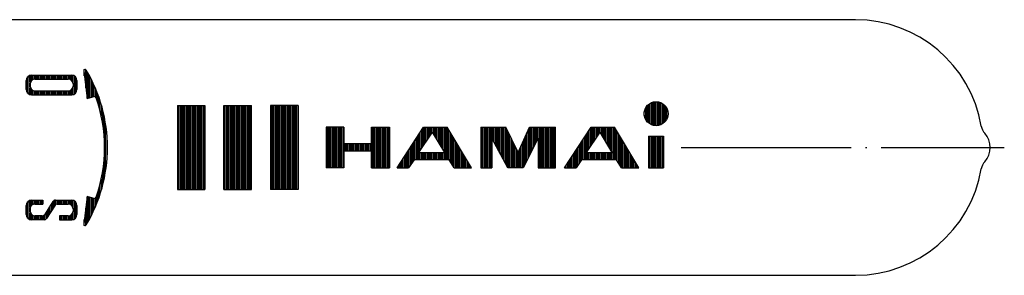
# Model space of a CAD drawing. Units: millimetres. Extents: x -94 to 111, y -31 to 119.
# Drawn here: x 42 to 111, y 91 to 109 of the extents above; entities that cross this region are included whole.
import ezdxf

# ---------------------------------------------------------------- set-up
doc = ezdxf.new("R2010")
doc.units = ezdxf.units.MM
doc.linetypes.add('DOT_CENTER', pattern=[14, 12, -1, 0, -1])
doc.layers.add('1', color=7, linetype='Continuous')
pattern_1 = [(90.00000000000001, (0, 0), (-0.1, 0), [])]

msp = doc.modelspace()

# ---------------------------------------------------------------- hatches: boundary and pattern name
at = {"layer": '1', "linetype": 'Continuous'}
h = msp.add_hatch(dxfattribs=at)
h.set_pattern_fill('_USER', color=4, scale=0.1, angle=90.00000000000001, pattern_type=0)
h.set_pattern_definition(pattern_1)
edge = h.paths.add_edge_path()
edge.add_line((45.5764309603831, 104.722722934865), (45.5764309603831, 104.080799429155))
edge.add_arc((45.2096175285489, 104.080799429155), 0.3668134318339895, 270, 360, ccw=False)
edge.add_line((45.2096175285489, 103.713985997321), (42.366813431834, 103.713985997321))
edge.add_arc((42.366813431834, 104.080799429155), 0.3668134318339966, 180, 270, ccw=False)
edge.add_line((42, 104.080799429155), (42, 104.722722934865))
edge.add_arc((42.366813431834, 104.722722934865), 0.3668134318339895, 90, 180, ccw=False)
edge.add_line((42.366813431834, 105.089536366699), (45.2096175285489, 105.089536366699))
edge.add_arc((45.2096175285489, 104.722722934865), 0.3668134318342027, 0, 90, ccw=False)
edge = h.paths.add_edge_path(flags=16)
edge.add_line((45.3070523463798, 104.476270160351), (45.3070523463798, 104.327252203669))
edge.add_arc((44.9631647540353, 104.327252203669), 0.3438875923449984, 270, 360, ccw=False)
edge.add_line((44.9631647540353, 103.983364611324), (42.6132662063478, 103.983364611324))
edge.add_arc((42.6132662063478, 104.327252203669), 0.3438875923445011, 180, 270, ccw=False)
edge.add_line((42.2693786140033, 104.327252203669), (42.2693786140033, 104.476270160351))
edge.add_arc((42.6132662063478, 104.476270160351), 0.3438875923449984, 90, 180, ccw=False)
edge.add_line((42.6132662063478, 104.820157752696), (44.9631647540353, 104.820157752696))
edge.add_arc((44.9631647540353, 104.476270160351), 0.3438875923445011, 0, 90, ccw=False)
h = msp.add_hatch(dxfattribs=at)
h.set_pattern_fill('_USER', color=4, scale=0.1, angle=90.00000000000001, pattern_type=0)
h.set_pattern_definition(pattern_1)
edge = h.paths.add_edge_path()
edge.add_arc((46.1495769476239, 105.408296642042), 0.0917033579581727, 30.80958048191524, 180)
edge.add_line((46.0578735896653, 105.408296642042), (46.28877528776, 103.459736685656))
edge.add_line((46.28877528776, 103.459736685656), (46.8017562173147, 103.581875002217))
edge.add_arc((46.8283066924723, 103.470363006555), 0.1146291974480769, 19.230653171259917, 103.39249775374492, ccw=False)
edge.add_arc((36.8799220183646, 100), 10.6509367585098, 0, 19.230653171459778, ccw=False)
edge.add_arc((36.8799220183646, 100), 10.65093675850983, 340.7693468285414, 360, ccw=False)
edge.add_arc((46.8283066924723, 96.5296369934456), 0.1146291974482049, 256.6075022462568, 340.769346828562, ccw=False)
edge.add_line((46.8017562173147, 96.4181249977836), (46.3025428916182, 96.5369853134255))
edge.add_line((46.3025428916182, 96.5369853134255), (46.0578735896653, 94.5917033579588))
edge.add_arc((46.1495769476239, 94.5917033579588), 0.0917033579586004, 180, 329.1904195176501)
edge.add_arc((37.0805231138988, 100), 10.65093675850988, 329.1904195177754, 360)
edge.add_arc((37.0805231138988, 100), 10.6509367585099, 0, 30.8095804822246)
h = msp.add_hatch(dxfattribs=at)
h.set_pattern_fill('_USER', color=4, scale=0.1, angle=90.00000000000001, pattern_type=0)
h.set_pattern_definition(pattern_1)
h.paths.add_polyline_path([(54.6075930538457, 102.961538461538), (54.6075930538457, 97.0384615384617), (52.661538461538, 97.0384615384617), (52.661538461538, 102.961538461538)])
h = msp.add_hatch(dxfattribs=at)
h.set_pattern_fill('_USER', color=4, scale=0.1, angle=90.00000000000001, pattern_type=0)
h.set_pattern_definition(pattern_1)
h.paths.add_polyline_path([(55.9529090546146, 102.961538461538), (55.9529090546146, 97.0384615384617), (57.8989636469221, 97.0384615384617), (57.8989636469221, 102.961538461538)])
h = msp.add_hatch(dxfattribs=at)
h.set_pattern_fill('_USER', color=4, scale=0.1, angle=90.00000000000001, pattern_type=0)
h.set_pattern_definition(pattern_1)
h.paths.add_polyline_path([(61.1903342399994, 102.961538461538), (61.1903342399994, 97.0384615384617), (59.2442796476915, 97.0384615384617), (59.2442796476915, 102.961538461538)])
h = msp.add_hatch(dxfattribs=at)
h.set_pattern_fill('_USER', color=4, scale=0.1, angle=90.00000000000001, pattern_type=0)
h.set_pattern_definition(pattern_1)
edge = h.paths.add_edge_path()
edge.add_arc((86.4335538219398, 102.382630723598), 0.8450918432232015, 0, 360)
h = msp.add_hatch(dxfattribs=at)
h.set_pattern_fill('_USER', color=4, scale=0.1, angle=90.00000000000001, pattern_type=0)
h.set_pattern_definition(pattern_1)
h.paths.add_polyline_path([(64.4030849585866, 101.440148818203), (64.4030849585866, 100.258503921474), (66.3679984701478, 100.258503921474), (66.3679984701478, 101.440148818203), (67.617772382581, 101.440148818203), (67.617772382581, 98.5598511817975), (66.3679984701478, 98.5598511817975), (66.3679984701478, 99.741496078526), (64.4030849585866, 99.741496078526), (64.4030849585866, 98.5598511817975), (63.153311046153, 98.5598511817975), (63.153311046153, 101.440148818203)])
h = msp.add_hatch(dxfattribs=at)
h.set_pattern_fill('_USER', color=4, scale=0.1, angle=90.00000000000001, pattern_type=0)
h.set_pattern_definition(pattern_1)
h.paths.add_polyline_path([(73.4137425390044, 98.5598511817975), (71.685563957161, 101.440148818203), (70.0363234672308, 101.440148818203), (68.1641300035676, 98.5598511817975), (68.9764304916296, 98.5598511817975), (69.3655905921544, 99.1359107090785), (71.8355245338413, 99.1359107090785), (72.1816460282806, 98.5598511817975)])
h.paths.add_polyline_path([(69.7061056801131, 99.6399627954492), (70.6728445036069, 101.070991076394), (71.5326682262064, 99.6399627954492)], flags=16)
h = msp.add_hatch(dxfattribs=at)
h.set_pattern_fill('_USER', color=4, scale=0.1, angle=90.00000000000001, pattern_type=0)
h.set_pattern_definition(pattern_1)
h.paths.add_polyline_path([(79.3339205156893, 98.5598511817975), (78.1137604774866, 98.5598511817975), (78.1137604774866, 100.648066968191), (77.0528150695359, 98.5598511817975), (75.9844174624249, 98.5598511817975), (74.8482183798891, 100.648066968191), (74.8482183798891, 98.5598511817975), (74.0601029871473, 98.5598511817975), (74.0601029871473, 101.440148818203), (75.8312744603416, 101.440148818203), (76.6996594167314, 99.6399627954492), (77.5043096974255, 101.440148818203), (79.3339205156893, 101.440148818203)])
h = msp.add_hatch(dxfattribs=at)
h.set_pattern_fill('_USER', color=4, scale=0.1, angle=90.00000000000001, pattern_type=0)
h.set_pattern_definition(pattern_1)
h.paths.add_polyline_path([(85.2229628482664, 98.5598511817975), (83.4947842664232, 101.440148818203), (81.8455437764926, 101.440148818203), (79.9733503128293, 98.5598511817975), (80.7856508008918, 98.5598511817975), (81.174810901416, 99.1359107090785), (83.644744843103, 99.1359107090785), (83.9908663375424, 98.5598511817975)])
h.paths.add_polyline_path([(81.515325989375, 99.6399627954492), (82.4820648128687, 101.070991076394), (83.3418885354685, 99.6399627954492)], flags=16)
h = msp.add_hatch(dxfattribs=at)
h.set_pattern_fill('_USER', color=4, scale=0.1, angle=90.00000000000001, pattern_type=0)
h.set_pattern_definition(pattern_1)
h.paths.add_polyline_path([(86.9627347458316, 98.5598511817975), (85.9033357391669, 98.5598511817975), (85.9033357391669, 100.800719021063), (86.9627347458316, 100.800719021063)])
h = msp.add_hatch(dxfattribs=at)
h.set_pattern_fill('_USER', color=4, scale=0.1, angle=90.00000000000001, pattern_type=0)
h.set_pattern_definition(pattern_1)
edge = h.paths.add_edge_path()
edge.add_line((45.5764309603831, 95.9192005708452), (45.5764309603831, 95.2772770651353))
edge.add_arc((45.2096175285489, 95.2772770651353), 0.3668134318341885, 270, 360, ccw=False)
edge.add_line((45.2096175285489, 94.9104636333011), (44.3400015504017, 94.9104636333011))
edge.add_line((44.3400015504017, 94.9104636333011), (44.3400015504017, 95.1798422473044))
edge.add_line((44.3400015504017, 95.1798422473044), (44.9631647540353, 95.1798422473044))
edge.add_arc((44.9631647540353, 95.5237298396488), 0.3438875923443874, 270, 360)
edge.add_line((45.3070523463798, 95.5237298396488), (45.3070523463798, 95.6727477963314))
edge.add_arc((44.9631647540353, 95.6727477963316), 0.3438875923445011, 359.9999999999645, 450)
edge.add_line((44.9631647540353, 96.0166353886759), (44.1831035959851, 96.0166353886762))
edge.add_arc((44.1831035959851, 95.8446915925037), 0.1719437961725134, 90, 147.2647737278851)
edge.add_line((44.0384681756702, 95.9376715055633), (43.4390352533314, 95.0052202930368))
edge.add_arc((43.265472748954, 95.1167961887078), 0.2063325554066893, 270, 327.264773727937, ccw=False)
edge.add_line((43.265472748954, 94.9104636333011), (42.366813431834, 94.9104636333011))
edge.add_arc((42.366813431834, 95.2772770651353), 0.3668134318339966, 180, 270, ccw=False)
edge.add_line((42, 95.2772770651353), (42, 95.9192005708452))
edge.add_arc((42.366813431834, 95.9192005708452), 0.3668134318339895, 90, 180, ccw=False)
edge.add_line((42.366813431834, 96.2860140026792), (43.1807600804048, 96.2860140026793))
edge.add_line((43.1807600804048, 96.2860140026793), (43.1807600804048, 96.0166353886762))
edge.add_line((43.1807600804048, 96.0166353886762), (42.6132662063478, 96.0166353886759))
edge.add_arc((42.6132662063478, 95.6727477963316), 0.3438875923442879, 90, 180.0000000000355)
edge.add_line((42.2693786140033, 95.6727477963314), (42.2693786140033, 95.5237298396488))
edge.add_arc((42.6132662063478, 95.5237298396488), 0.3438875923445011, 180, 270)
edge.add_line((42.6132662063478, 95.1798422473044), (43.1372675362156, 95.1798422473044))
edge.add_arc((43.1372675362156, 95.3517860434768), 0.1719437961723997, 270, 327.2196945237148)
edge.add_line((43.2818297569857, 95.2586923628737), (43.8824612026079, 96.1913938639962))
edge.add_arc((44.0559358675318, 96.0796814472727), 0.2063325554065898, 90, 147.2196945237368, ccw=False)
edge.add_line((44.0559358675318, 96.2860140026793), (44.0572552365863, 96.2860140026793))
edge.add_line((44.0572552365863, 96.2860140026793), (45.2096175285489, 96.2860140026792))
edge.add_arc((45.2096175285489, 95.9192005708452), 0.3668134318342027, 0, 90, ccw=False)

# ---------------------------------------------------------------- linework, layer by layer
at = {"layer": '1', "color": 3, "linetype": 'Continuous'}
for p, q in [((100.5000000000001, 109), (31.4770259698737, 109)), ((42.366813431834, 105.089536366699), (45.2096175285489, 105.089536366699)), ((46.0578735896653, 105.408296642042), (46.28877528776, 103.459736685656)), ((42, 104.722722934865), (42, 104.080799429155)), ((42.2693786140033, 104.476270160351), (42.2693786140033, 104.327252203669)), ((42.6132662063478, 104.820157752696), (44.9631647540353, 104.820157752696)), ((45.3070523463798, 104.476270160351), (45.3070523463798, 104.327252203669)), ((45.5764309603831, 104.722722934865), (45.5764309603831, 104.080799429155)), ((42.366813431834, 103.713985997321), (45.2096175285489, 103.713985997321)), ((42.6132662063478, 103.983364611324), (44.9631647540353, 103.983364611324)), ((46.28877528776, 103.459736685656), (46.8017562173147, 103.581875002217)), ((52.661538461538, 102.961538461538), (54.6075930538457, 102.961538461538)), ((52.661538461538, 102.961538461538), (52.661538461538, 97.0384615384617)), ((54.6075930538457, 102.961538461538), (54.6075930538457, 97.0384615384617)), ((55.9529090546146, 102.961538461538), (57.8989636469221, 102.961538461538)), ((55.9529090546146, 97.0384615384617), (55.9529090546146, 102.961538461538)), ((57.8989636469221, 97.0384615384617), (57.8989636469221, 102.961538461538)), ((59.2442796476915, 102.961538461538), (59.2442796476915, 97.0384615384617)), ((61.1903342399994, 102.961538461538), (59.2442796476915, 102.961538461538)), ((61.1903342399994, 102.961538461538), (61.1903342399994, 97.0384615384617)), ((64.4030849585866, 101.440148818203), (63.153311046153, 101.440148818203)), ((63.153311046153, 101.440148818203), (63.153311046153, 98.5598511817975)), ((64.4030849585866, 101.440148818203), (64.4030849585866, 100.258503921474)), ((66.3679984701478, 100.258503921474), (66.3679984701478, 101.440148818203)), ((66.3679984701478, 101.440148818203), (67.617772382581, 101.440148818203)), ((67.617772382581, 101.440148818203), (67.617772382581, 98.5598511817975)), ((68.1641300035676, 98.5598511817975), (70.0363234672308, 101.440148818203)), ((70.0363234672308, 101.440148818203), (71.685563957161, 101.440148818203)), ((73.4137425390044, 98.5598511817975), (71.685563957161, 101.440148818203)), ((74.0601029871473, 101.440148818203), (74.0601029871473, 98.5598511817975)), ((74.0601029871473, 101.440148818203), (75.8312744603416, 101.440148818203)), ((76.6996594167314, 99.6399627954492), (75.8312744603416, 101.440148818203)), ((76.6996594167314, 99.6399627954492), (77.5043096974255, 101.440148818203)), ((77.5043096974255, 101.440148818203), (79.3339205156893, 101.440148818203)), ((79.3339205156893, 98.5598511817975), (79.3339205156893, 101.440148818203)), ((79.9733503128293, 98.5598511817975), (81.8455437764926, 101.440148818203)), ((81.8455437764926, 101.440148818203), (83.4947842664232, 101.440148818203)), ((85.2229628482664, 98.5598511817975), (83.4947842664232, 101.440148818203)), ((69.7061056801131, 99.6399627954492), (70.6728445036069, 101.070991076394)), ((71.5326682262064, 99.6399627954492), (70.6728445036069, 101.070991076394)), ((81.515325989375, 99.6399627954492), (82.4820648128687, 101.070991076394)), ((83.3418885354685, 99.6399627954492), (82.4820648128687, 101.070991076394)), ((85.9033357391669, 100.800719021063), (86.9627347458316, 100.800719021063)), ((85.9033357391669, 100.800719021063), (85.9033357391669, 98.5598511817975)), ((86.9627347458316, 100.800719021063), (86.9627347458316, 98.5598511817975)), ((66.3679984701478, 100.258503921474), (64.4030849585866, 100.258503921474)), ((75.9844174624249, 98.5598511817975), (74.8482183798891, 100.648066968191)), ((74.8482183798891, 100.648066968191), (74.8482183798891, 98.5598511817975)), ((78.1137604774866, 100.648066968191), (77.0528150695359, 98.5598511817975)), ((78.1137604774866, 100.648066968191), (78.1137604774866, 98.5598511817975)), ((64.4030849585866, 99.741496078526), (64.4030849585866, 98.5598511817975)), ((66.3679984701478, 99.741496078526), (64.4030849585866, 99.741496078526)), ((66.3679984701478, 98.5598511817975), (66.3679984701478, 99.741496078526)), ((69.7061056801131, 99.6399627954492), (71.5326682262064, 99.6399627954492)), ((81.515325989375, 99.6399627954492), (83.3418885354685, 99.6399627954492)), ((69.3655905921544, 99.1359107090785), (68.9764304916296, 98.5598511817975)), ((71.8355245338413, 99.1359107090785), (69.3655905921544, 99.1359107090785)), ((72.1816460282806, 98.5598511817975), (71.8355245338413, 99.1359107090785)), ((81.174810901416, 99.1359107090785), (80.7856508008918, 98.5598511817975)), ((83.644744843103, 99.1359107090785), (81.174810901416, 99.1359107090785)), ((83.9908663375424, 98.5598511817975), (83.644744843103, 99.1359107090785)), ((64.4030849585866, 98.5598511817975), (63.153311046153, 98.5598511817975)), ((66.3679984701478, 98.5598511817975), (67.617772382581, 98.5598511817975)), ((68.1641300035676, 98.5598511817975), (68.9764304916296, 98.5598511817975)), ((72.1816460282806, 98.5598511817975), (73.4137425390044, 98.5598511817975)), ((74.0601029871473, 98.5598511817975), (74.8482183798891, 98.5598511817975)), ((77.0528150695359, 98.5598511817975), (75.9844174624249, 98.5598511817975)), ((78.1137604774866, 98.5598511817975), (79.3339205156893, 98.5598511817975)), ((79.9733503128293, 98.5598511817975), (80.7856508008918, 98.5598511817975)), ((83.9908663375424, 98.5598511817975), (85.2229628482664, 98.5598511817975)), ((85.9033357391669, 98.5598511817975), (86.9627347458316, 98.5598511817975)), ((52.661538461538, 97.0384615384617), (54.6075930538457, 97.0384615384617)), ((55.9529090546146, 97.0384615384617), (57.8989636469221, 97.0384615384617)), ((61.1903342399994, 97.0384615384617), (59.2442796476915, 97.0384615384617)), ((42, 95.9192005708452), (42, 95.2772770651353)), ((42.366813431834, 96.2860140026792), (43.1807600804048, 96.2860140026793)), ((42.6132662063478, 96.0166353886759), (43.1807600804048, 96.0166353886762)), ((43.1807600804048, 96.2860140026793), (43.1807600804048, 96.0166353886762)), ((43.8824612026079, 96.1913938639962), (43.2818297569857, 95.2586923628737)), ((44.0384681756702, 95.9376715055633), (43.4390352533314, 95.0052202930368)), ((44.0572552365863, 96.2860140026793), (44.0559358675318, 96.2860140026793)), ((44.0572552365863, 96.2860140026793), (45.2096175285489, 96.2860140026792)), ((44.1831035959851, 96.0166353886762), (44.9631647540353, 96.0166353886759)), ((45.5764309603831, 95.9192005708452), (45.5764309603831, 95.2772770651353)), ((46.3025428916182, 96.5369853134255), (46.0578735896653, 94.5917033579588)), ((46.8017562173147, 96.4181249977836), (46.3025428916182, 96.5369853134255)), ((42.2693786140033, 95.6727477963314), (42.2693786140033, 95.5237298396488)), ((43.1372675362156, 95.1798422473044), (42.6132662063478, 95.1798422473044)), ((44.9631647540353, 95.1798422473044), (44.3400015504017, 95.1798422473044)), ((44.3400015504017, 95.1798422473044), (44.3400015504017, 94.9104636333011)), ((45.3070523463798, 95.6727477963314), (45.3070523463798, 95.5237298396488)), ((43.265472748954, 94.9104636333011), (42.366813431834, 94.9104636333011)), ((44.3400015504017, 94.9104636333011), (45.2096175285489, 94.9104636333011)), ((31.4770259698737, 91), (100.5000000000001, 91))]:
    msp.add_line(p, q, dxfattribs=at)
at = {"layer": '1', "color": 4, "linetype": 'DOT_CENTER'}
msp.add_line((88.2025011961743, 100), (111.0000000000001, 100), dxfattribs=at)
at = {"layer": '1', "color": 3, "linetype": 'Continuous'}
msp.add_circle((86.4335538219398, 102.382630723598), 0.8450918432232015, dxfattribs=at)
for centre, radius, start, end in [((100.5000000000001, 100), 8.999999999999957, 9.62009042013599, 90), ((42.366813431834, 104.722722934865), 0.3668134318339895, 90, 180), ((45.2096175285489, 104.722722934865), 0.3668134318342027, 0, 90), ((46.1495769476239, 105.408296642042), 0.0917033579581727, 30.80958048191524, 180), ((37.0805231138988, 100), 10.6509367585099, 0, 30.8095804822246), ((42.6132662063478, 104.476270160351), 0.3438875923449984, 90, 180), ((42.6132662063478, 104.327252203669), 0.3438875923445011, 180, 270), ((44.9631647540353, 104.476270160351), 0.3438875923445011, 0, 90), ((44.9631647540353, 104.327252203669), 0.3438875923449984, 270, 0), ((42.366813431834, 104.080799429155), 0.3668134318339966, 180, 270), ((45.2096175285489, 104.080799429155), 0.3668134318339895, 270, 0), ((46.8283066924723, 103.470363006555), 0.1146291974480769, 19.23065317125987, 103.3924977537448), ((36.8799220183646, 100), 10.6509367585098, 0, 19.2306531714598), ((110.3593750000001, 101.67114470031), 1.000000000000001, 189.6200904201357, 221.9481545422951), ((108.5000000000001, 100), 1.499999999999966, 318.0518454577015, 41.94815454229567), ((37.0805231138988, 100), 10.65093675850988, 329.1904195177754, 0), ((36.8799220183646, 100), 10.65093675850983, 340.7693468285414, 0), ((110.3593750000001, 98.3288552996898), 1.000000000000003, 138.0518454577007, 170.3799095798643), ((100.5000000000001, 100), 9, 270, 350.3799095798627), ((42.366813431834, 95.9192005708452), 0.3668134318339895, 90, 180), ((42.6132662063478, 95.6727477963316), 0.3438875923442879, 90, 180.0000000000355), ((44.0559358675318, 96.0796814472727), 0.2063325554065898, 90, 147.2196945237367), ((44.1831035959851, 95.8446915925037), 0.1719437961725134, 90, 147.2647737278851), ((44.9631647540353, 95.6727477963316), 0.3438875923445011, 359.9999999999645, 90), ((45.2096175285489, 95.9192005708452), 0.3668134318342027, 0, 90), ((46.8283066924723, 96.5296369934456), 0.1146291974482049, 256.6075022462568, 340.769346828562), ((42.366813431834, 95.2772770651353), 0.3668134318339966, 180, 270), ((42.6132662063478, 95.5237298396488), 0.3438875923445011, 180, 270), ((43.1372675362156, 95.3517860434768), 0.1719437961723997, 270, 327.2196945237148), ((44.9631647540353, 95.5237298396488), 0.3438875923443874, 270, 0), ((45.2096175285489, 95.2772770651353), 0.3668134318341885, 270, 0), ((43.265472748954, 95.1167961887078), 0.2063325554066893, 270, 327.264773727937), ((46.1495769476239, 94.5917033579588), 0.0917033579586004, 180, 329.1904195176501)]:
    msp.add_arc(centre, radius, start, end, dxfattribs=at)

doc.saveas('drawing.dxf')
